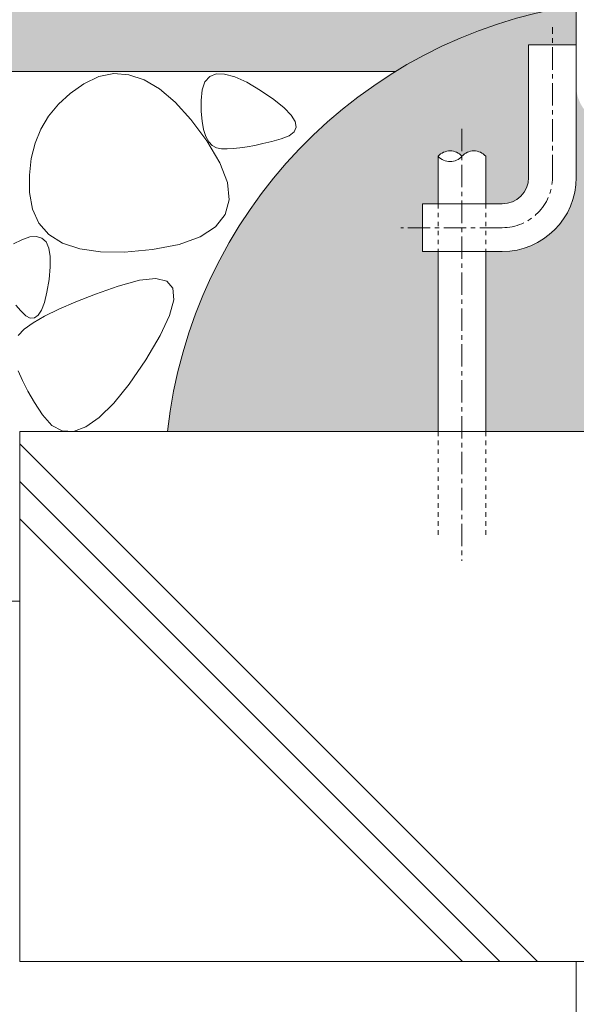
# Model space of a CAD drawing. Units: millimetres. Extents: x -1635 to 1302, y -1002 to 1185.
# Drawn here: x 222 to 327, y -667 to -481 of the extents above; entities that cross this region are included whole.
import ezdxf

# ---------------------------------------------------------------- set-up
doc = ezdxf.new("R2010")
doc.units = ezdxf.units.MM
doc.linetypes.add('中心線（短）', pattern=[6.773333333333333, 4.233333333333333, -0.8466666666666665, 0.8466666666666665, -0.8466666666666665])
doc.linetypes.add('点線（標準）', pattern=[1.693333333333333, 0.8466666666666665, -0.8466666666666665])
for name, color, linetype, lineweight in [('アンカー', 7, 'Continuous', 9), ('モルタル', 7, 'Continuous', 9), ('受枠', 7, 'Continuous', 9), ('躯体', 2, 'Continuous', 9)]:
    doc.layers.add(name, color=color, linetype=linetype, lineweight=lineweight)

msp = doc.modelspace()

# ---------------------------------------------------------------- hatches: boundary and pattern name
at = {"layer": 'モルタル', "linetype": 'Continuous', "lineweight": 9}
h = msp.add_hatch(dxfattribs=at)
h.set_pattern_fill('AR-CONC', scale=0.07)
h.set_pattern_definition([(50, (343.7841176731823, -526.2168835664183), (12.75292682972028, -1.115735987723215), [1.333499999999999, -14.6685]), (355, (343.7841176731823, -526.2168835664183), (-2.467039499747853, 13.37397916673246), [1.066799999999997, -11.7348408919]), (100.4514447, (344.8468581631823, -526.3098613114183), (10.28588729632473, 12.25824263385366), [1.133300615999998, -12.466317122]), (46.18419999999999, (343.7841176731823, -522.6608835664181), (18.97553286244909, -2.942962955290898), [2.000249999999998, -22.00275]), (96.63555760999996, (345.3654106731823, -522.9061285664181), (16.61828938360521, 17.31982872184051), [1.6999516198, -18.6994925712]), (351.18415117, (343.7841176731823, -522.6608835664181), (16.61828938454839, 17.31982872098729), [1.6001976949, -17.6021812344]), (21, (345.5621176731823, -523.5498835664182), (10.61300738883927, -7.158563873096132), [1.333499999999999, -14.6685]), (326, (345.5621176731823, -523.5498835664182), (4.326141984335293, 12.89315762856235), [1.066799999999997, -11.7348]), (71.45144499999998, (346.4465349551824, -524.1464305594184), (14.93914934951013, 5.734593822013366), [1.133300615999998, -12.466295632]), (37.5, (343.7841176731823, -526.2168835664183), (0.2162022275414272, 5.918852721120717), [0, -11.59256, 0, -11.9126, 0, -11.77925]), (7.499999999999999, (343.7841176731823, -526.2168835664183), (4.677376375721403, 7.012640237268366), [0, -6.79196, 0, -11.32586, 0, -4.489449999999997]), (327.5, (339.8191776731823, -526.2168835664183), (9.491341661680998, -0.4010120794871411), [0, -4.445, 0, -13.8684, 0, -18.4023]), (317.5, (338.0411776731823, -526.2168835664183), (10.36904269702126, 1.779854372333311), [0, -5.7785, 0, -9.21004, 0, -13.0683])])
edge = h.paths.add_edge_path()
edge.add_line((377.3201503652945, -500.8328191949217), (334.520150365297, -500.8328191949217))
edge.add_arc((334.5201503652968, -493.6328191949217), 7.199999999999874, 179.9999999999991, 270.0000000000009, ccw=False)
edge.add_line((327.320150365297, -493.6328191949217), (327.3200859922817, -510.8327886773438))
edge.add_arc((313.3200859922817, -510.8327886773438), 14, 270.11963237521144, 359.9999999999991, ccw=False)
edge.add_line((313.3493176747936, -524.8327581597655), (310.2480849810701, -524.8327581597655))
edge.add_line((310.2480849810701, -524.8327581597655), (310.2480849810701, -558.8009479379149))
edge.add_line((310.2480849810701, -558.8009479379149), (301.2481422015294, -558.8009479379149))
edge.add_line((301.2481422015294, -558.8009479379149), (301.2481422015294, -524.8327581597655))
edge.add_line((301.2481422015294, -524.8327581597655), (298.3201656240863, -524.8327581597655))
edge.add_line((298.3201656240863, -524.8327581597655), (298.3201656240863, -515.8327657891601))
edge.add_line((298.3201656240863, -515.8327657891601), (301.2481422015294, -515.8327657891601))
edge.add_line((301.2481422015294, -515.8327657891601), (301.2481422015294, -506.8386112381323))
edge.add_arc((303.498069099742, -508.8694510716461), 3.03092089581489, 42.06974764602211, 137.9298072481903, ccw=False)
edge.add_arc((307.9980562666814, -508.8696801316526), 3.031149957656245, 42.07211730888099, 137.9283277767637, ccw=False)
edge.add_line((310.2480849810701, -506.8386112381323), (310.2480849810701, -515.8327657891601))
edge.add_line((310.2480849810701, -515.8327657891601), (313.3200859922817, -515.8327886773438))
edge.add_arc((313.3200344036313, -510.8326641313245), 5.000124546285396, 270.0005911476636, 359.9985728432981)
edge.add_line((318.3201589483656, -510.8327886773436), (318.3201589483656, -485.8328191949218))
edge.add_line((318.3201589483656, -485.8328191949218), (327.3201503652968, -485.8328191949218))
edge.add_line((327.3201503652968, -485.8328191949218), (327.3201503652968, -391.8328191974219))
edge.add_line((327.3201503652968, -391.8328191974219), (324.3201503652949, -391.8328191974219))
edge.add_line((324.3201503652949, -391.8328191974219), (324.3201503652949, -470.8328191974218))
edge.add_line((324.3201503652949, -470.8328191974218), (214.3201503652949, -470.8328191974218))
edge.add_line((214.3201503652949, -470.8328191974218), (214.3201503652949, -391.8328191974221))
edge.add_line((214.3201503652949, -391.8328191974221), (211.3201503652954, -391.8328191974219))
edge.add_line((211.3201503652954, -391.8328191974219), (211.3201503652954, -470.8328191974218))
edge.add_line((211.3201503652954, -470.8328191974218), (101.3201503652954, -470.8328191974218))
edge.add_line((101.3201503652954, -470.8328191974218), (101.3201503652954, -391.8328191974219))
edge.add_line((101.3201503652954, -391.8328191974219), (98.3201503652947, -391.8328191974219))
edge.add_line((98.3201503652947, -391.8328191974219), (98.3201503652947, -470.8328191974218))
edge.add_line((98.3201503652947, -470.8328191974218), (88.036829476423, -470.8328191974218))
edge.add_line((88.036829476423, -470.8328191974218), (88.036829476423, -490.8328191974218))
edge.add_line((88.036829476423, -490.8328191974218), (293.2426916888269, -490.8328191974218))
edge.add_arc((341.1058328344336, -568.7859980783729), 91.47446844868686, 121.5498659153866, 173.7332952971261)
edge.add_line((250.1779649848994, -558.800947937915), (377.3201503652945, -558.8009479379149))
edge.add_line((377.3201503652945, -558.8009479379149), (377.3201503652945, -500.8328191949217))

# ---------------------------------------------------------------- linework, layer by layer
at = {"layer": 'アンカー', "color": 7, "linetype": '中心線（短）', "lineweight": 9}
for p, q in [((322.8201055426052, -510.8327886773436), (322.8201055426052, -482.4627207837941)), ((313.3200859922817, -520.3327886773434), (294.2115889813658, -520.3327886773434))]:
    msp.add_line(p, q, dxfattribs=at)
at = {"layer": 'アンカー', "color": 7, "linetype": 'Continuous', "lineweight": 9}
for p, q in [((327.3201503652968, -485.8328191949218), (318.3201589483656, -485.8328191949218)), ((318.3201589483656, -510.8327886773436), (318.3201589483656, -485.8328191949218)), ((327.3201503652968, -510.8327886773436), (327.3201503652968, -485.8328191949218)), ((298.3201656240863, -515.8327657891601), (298.3201656240863, -524.8327581597655)), ((313.3200859922817, -515.8327657891601), (298.3201656240863, -515.8327657891601)), ((313.3200859922817, -524.8327581597655), (298.3201656240863, -524.8327581597655))]:
    msp.add_line(p, q, dxfattribs=at)
at = {"layer": 'アンカー', "color": 6, "linetype": '中心線（短）', "lineweight": 9}
msp.add_line((305.7481135913002, -501.6827368735356), (305.7481135913002, -583.1994888010267), dxfattribs=at)
at = {"layer": 'アンカー', "color": 6, "linetype": 'Continuous', "lineweight": 9}
for p, q in [((301.2481422015294, -506.8386112381323), (301.2481422015294, -515.8327657891601)), ((310.2480849810701, -506.8386112381323), (310.2480849810701, -515.8327657891601)), ((301.2481422015294, -524.8327581597655), (301.2481422015294, -558.8009479379149)), ((310.2480849810701, -524.8327581597655), (310.2480849810701, -558.8009479379149))]:
    msp.add_line(p, q, dxfattribs=at)
at = {"layer": 'アンカー', "color": 6, "linetype": '点線（標準）', "lineweight": 9}
for p, q in [((301.2481422015294, -515.8327657891601), (301.2481422015294, -524.8269203401879)), ((310.2480849810701, -515.8327657891601), (310.2480849810701, -524.8269203401879)), ((301.2481422015294, -558.8009479379149), (301.2481422015294, -579.0322633415552)), ((310.2480849810701, -558.8009479379149), (310.2480849810701, -579.0322633415552))]:
    msp.add_line(p, q, dxfattribs=at)
at = {"layer": 'アンカー', "color": 6, "linetype": 'Continuous', "lineweight": 9}
for centre, start, end in [((303.4980659075842, -508.8695369888647), 42.07145690917967, 137.9285430908202), ((303.4980659075842, -504.8076816727024), 222.0714569091797, 317.9285430908203), ((307.9981612750164, -508.8695369888647), 42.07145690917967, 137.9285430908202)]:
    msp.add_arc(centre, 3.031006813049316, start, end, dxfattribs=at)
at = {"layer": 'アンカー', "color": 7, "linetype": '中心線（短）', "lineweight": 9}
msp.add_arc((313.3200859922817, -510.8327886773436), 9.5, 270, 0, dxfattribs=at)
at = {"layer": 'アンカー', "color": 7, "linetype": 'Continuous', "lineweight": 9}
for radius in [5, 14]:
    msp.add_arc((313.3200859922817, -510.8327886773436), radius, 270, 0, dxfattribs=at)
at = {"layer": '受枠', "color": 7, "linetype": 'Continuous', "lineweight": 9}
msp.add_line((327.3201503652968, -493.6328191949217), (327.3201503652968, -390.8328191978714), dxfattribs=at)
at = {"layer": '躯体', "color": 2, "linetype": 'Continuous', "lineweight": 9}
for p, q in [((88.036829476423, -490.8328191974218), (293.2426916888267, -490.8328191974218)), ((237.2267337727373, -491.8253374226148), (234.4284931111167, -493.1586656696851)), ((240.0534931111167, -491.2566652424389), (237.2267337727373, -491.8253374226148)), ((242.9087482380703, -491.4533510334548), (240.0534931111167, -491.2566652424389)), ((245.7925067829922, -492.4146852619704), (242.9087482380703, -491.4533510334548)), ((258.1503009913195, -491.8051390217001), (257.2594814417596, -492.7977671192346)), ((259.384752285265, -491.3182405994591), (258.1503009913195, -491.8051390217001)), ((260.9625644800894, -491.3369841144738), (259.384752285265, -491.3182405994591)), ((262.8840694544544, -491.8616346882043), (260.9625644800894, -491.3369841144738)), ((265.1489620325799, -492.8918718860804), (262.8840694544544, -491.8616346882043)), ((234.4284931111167, -493.1586656696851), (231.8319126057452, -494.9813280232008)), ((248.7046619343585, -494.1411409504467), (245.7925067829922, -492.4146852619704)), ((251.6454349446133, -496.6327180988844), (248.7046619343585, -494.1411409504467)), ((257.2594814417596, -492.7977671192346), (256.7121105311151, -494.2961573169886)), ((267.7574558375113, -494.4278940723596), (265.1489620325799, -492.8918718860804)), ((231.8319126057452, -494.9813280232008), (229.6104236531085, -497.0168275959546)), ((256.7121105311151, -494.2961573169886), (256.5083408472765, -496.3003344104943)), ((270.2506065485704, -496.1363176868615), (267.7574558375113, -494.4278940723596)), ((229.6104236531085, -497.0168275959546), (227.7640033650232, -499.265164387947)), ((254.6147113728352, -499.8891878254467), (251.6454349446133, -496.6327180988844)), ((256.5083408472765, -496.3003344104943), (256.5406742213008, -498.4182314441857)), ((272.1696491358512, -497.6837381885705), (270.2506065485704, -496.1363176868615)), ((273.5145549891229, -499.0702013538537), (272.1696491358512, -497.6837381885705)), ((227.7640033650232, -499.265164387947), (226.2924304890464, -501.7268114216385)), ((256.5406742213008, -498.4182314441857), (256.7020015833612, -500.2582239673791)), ((274.285354625963, -500.2956575916466), (273.5145549891229, -499.0702013538537)), ((257.6124912190266, -503.9107790119705), (254.6147113728352, -499.8891878254467)), ((256.7020015833612, -500.2582239673791), (256.9923877833117, -501.8202127979455)), ((274.1044807551134, -502.2635302112757), (274.4819259760607, -501.3600344227013)), ((274.4819259760607, -501.3600344227013), (274.285354625963, -500.2956575916466)), ((226.2924304890464, -501.7268114216385), (225.1959339070152, -504.4013033039624)), ((256.9923877833117, -501.8202127979455), (257.4115619776478, -503.1041063831506)), ((257.4115619776478, -503.1041063831506), (257.9597301600211, -504.1100992725549)), ((271.6271152613399, -503.5874781177697), (273.1527767298451, -503.0059999988732)), ((273.1527767298451, -503.0059999988732), (274.1044807551134, -502.2635302112757)), ((225.1959339070152, -504.4013033039624), (224.4743991780115, -507.2888612873611)), ((260.0874439167808, -508.0853395588455), (257.6124912190266, -503.9107790119705)), ((257.9597301600211, -504.1100992725549), (258.6368351099725, -504.8380159900841)), ((258.6368351099725, -504.8380159900841), (259.4429645655385, -505.2879786060509)), ((259.4429645655385, -505.2879786060509), (260.3779087183704, -505.4597925708947)), ((261.4281406519649, -505.4593119190393), (262.5801181910265, -505.3920931385216)), ((262.5801181910265, -505.3920931385216), (263.8338222620723, -505.2581934498006)), ((263.8338222620723, -505.2581934498006), (265.1891231653917, -505.0575441883263)), ((265.1891231653917, -505.0575441883263), (266.6460552332637, -504.790091948336)), ((266.6460552332637, -504.790091948336), (268.2047081110704, -504.4559588001428)), ((268.2047081110704, -504.4559588001428), (269.8651123163927, -504.0550951526816)), ((269.8651123163927, -504.0550951526816), (271.6271152613399, -503.5874781177697)), ((260.3779087183704, -505.4597925708947), (261.4281406519649, -505.4593119190393)), ((224.4743991780115, -507.2888612873611), (224.1279483723474, -510.3892641193922)), ((261.4884677815269, -511.8007402546464), (260.0874439167808, -508.0853395588455)), ((224.1279483723474, -510.3892641193922), (224.1564517903157, -513.7027406818924)), ((261.8154445576499, -515.0572099812086), (261.4884677815269, -511.8007402546464)), ((224.1564517903157, -513.7027406818924), (224.7076679158045, -516.8632402546461)), ((261.068496315462, -517.8547411091384), (261.8154445576499, -515.0572099812086)), ((224.7076679158045, -516.8632402546461), (225.9294696736163, -519.5047121174393)), ((259.2474971699551, -520.1933488972242), (261.068496315462, -517.8547411091384)), ((225.9294696736163, -519.5047121174393), (227.8217273640462, -521.6271486408767)), ((256.3524509358241, -522.072781575447), (259.2474971699551, -520.1933488972242)), ((224.1990904195677, -522.0841551301232), (222.6770777089962, -522.61401467297)), ((225.4705571515922, -521.9744253632775), (224.1990904195677, -522.0841551301232)), ((226.4914396388895, -522.2847090241664), (225.4705571515922, -521.9744253632775)), ((227.8217273640462, -521.6271486408767), (230.3844486164883, -523.230801594978)), ((252.3834720539878, -523.4932832844314), (256.3524509358241, -522.072781575447)), ((222.6770777089962, -522.61401467297), (221.1524366720084, -523.353507089352)), ((227.2618248446349, -523.0151262757531), (226.4914396388895, -522.2847090241664)), ((227.781683830774, -524.1654501435512), (227.2618248446349, -523.0151262757531)), ((230.3844486164883, -523.230801594978), (233.6177555012534, -524.3151750690993)), ((247.3404575276209, -524.4548540241776), (252.3834720539878, -523.4932832844314)), ((228.0509391559724, -525.7360105988732), (227.781683830774, -524.1654501435512)), ((228.0697165413267, -527.7264814851037), (228.0509391559724, -525.7360105988732)), ((233.6177555012534, -524.3151750690993), (237.5214115071128, -524.8807649738847)), ((237.5214115071128, -524.8807649738847), (242.0957599568203, -524.9273271687086)), ((242.0957599568203, -524.9273271687086), (247.3404575276209, -524.4548540241776)), ((227.8379482610592, -530.1370802399866), (228.0697165413267, -527.7264814851037)), ((227.4421814067728, -532.5223398682826), (227.8379482610592, -530.1370802399866)), ((240.8838468333465, -531.3579020498356), (236.6274991770956, -532.8650126455387)), ((244.9174772044398, -530.2310175893864), (240.8838468333465, -531.3579020498356)), ((247.9846158763144, -529.9236216543278), (244.9174772044398, -530.2310175893864)), ((250.085072114108, -530.4361681936343), (247.9846158763144, -529.9236216543278)), ((251.2188459178185, -531.7686572073063), (250.085072114108, -530.4361681936343)), ((226.9690497501256, -534.4369097230187), (227.4421814067728, -532.5223398682826)), ((236.6274991770956, -532.8650126455387), (232.8922315379362, -534.3121333120426)), ((251.3860975047328, -533.9208712575993), (251.2188459178185, -531.7686572073063)), ((221.5703701360587, -534.9201345917934), (222.5051383359801, -536.0395689484828)), ((226.4185052497749, -535.8807840821496), (226.9690497501256, -534.4369097230187)), ((232.8922315379362, -534.3121333120426), (229.6782804270959, -535.6992945669252)), ((250.5866895457484, -536.8927912710271), (251.3860975047328, -533.9208712575993)), ((222.5051383359801, -536.0395689484828), (223.4425544126395, -536.9491491791957)), ((223.4425544126395, -536.9491491791957), (224.3026449067952, -537.388154077267)), ((225.0853318555721, -537.3563528535121), (225.7905959470634, -536.8539686677211)), ((225.7905959470634, -536.8539686677211), (226.4185052497749, -535.8807840821496)), ((229.6782804270959, -535.6992945669252), (226.9854093333458, -537.0264620779114)), ((248.8206372996547, -540.6844210622868), (250.5866895457484, -536.8927912710271)), ((224.8138471385221, -538.293670177277), (223.1633420726041, -539.5011248586736)), ((224.3026449067952, -537.388154077267), (225.0853318555721, -537.3563528535121)), ((226.9854093333458, -537.0264620779114), (224.8138471385221, -538.293670177277)), ((223.1633420726041, -539.5011248586736), (222.0341535350065, -540.6486163137516)), ((246.0880018016076, -545.2962450979311), (248.8206372996547, -540.6844210622868)), ((242.9700895091276, -549.8521494863592), (246.0880018016076, -545.2962450979311)), ((222.0321851512176, -547.3356242178043), (222.8074079295379, -549.1635317800603)), ((222.8074079295379, -549.1635317800603), (223.8321805735802, -551.1625628469546)), ((240.0479932566861, -553.4769434927068), (242.9700895091276, -549.8521494863592)), ((223.8321805735802, -551.1625628469546), (225.1065030833456, -553.3327212331853)), ((225.1065030833456, -553.3327212331853), (226.6302228709435, -555.6742243764959)), ((237.3219190379359, -556.1708979604801), (240.0479932566861, -553.4769434927068)), ((226.6302228709435, -555.6742243764959), (228.3766217967252, -557.6357340810856)), ((234.7916684886195, -557.9337382314762), (237.3219190379359, -556.1708979604801)), ((222.3201503652945, -558.8009479379149), (222.3201503652945, -658.8009479379149)), ((222.3201503652945, -558.8009479379149), (222.3201503652945, -590.8328191974216)), ((222.3201503652945, -558.8009479379149), (377.3201503652945, -558.8009479379149)), ((228.3766217967252, -557.6357340810856), (230.3191037913541, -558.6659312246402)), ((230.3191037913541, -558.6659312246402), (232.4574933787562, -558.7652735708318)), ((232.4574933787562, -558.7652735708318), (234.7916684886195, -557.9337382314762)), ((222.3201503652948, -561.1330573416546), (319.9880409615513, -658.8009479379149)), ((222.3201503652938, -568.2041251535215), (312.916973149687, -658.8009479379149)), ((222.3201503652951, -575.2751929653855), (305.8459053378215, -658.8009479379149)), ((222.3201503652945, -590.8328191974216), (88.036829476423, -590.8328191974216)), ((222.3201503652945, -658.8009479379149), (377.3201503652945, -658.8009479379149)), ((327.3201503652945, -901.0356384124763), (327.3201503652945, -658.8009479379149)), ((377.3201503652945, -658.8009479379149), (327.3201503652945, -658.8009479379149))]:
    msp.add_line(p, q, dxfattribs=at)
msp.add_arc((341.1058328344336, -568.7859980783729), 91.47446844868686, 98.66779892279119, 173.7332952971261, dxfattribs=at)

doc.saveas('drawing.dxf')
